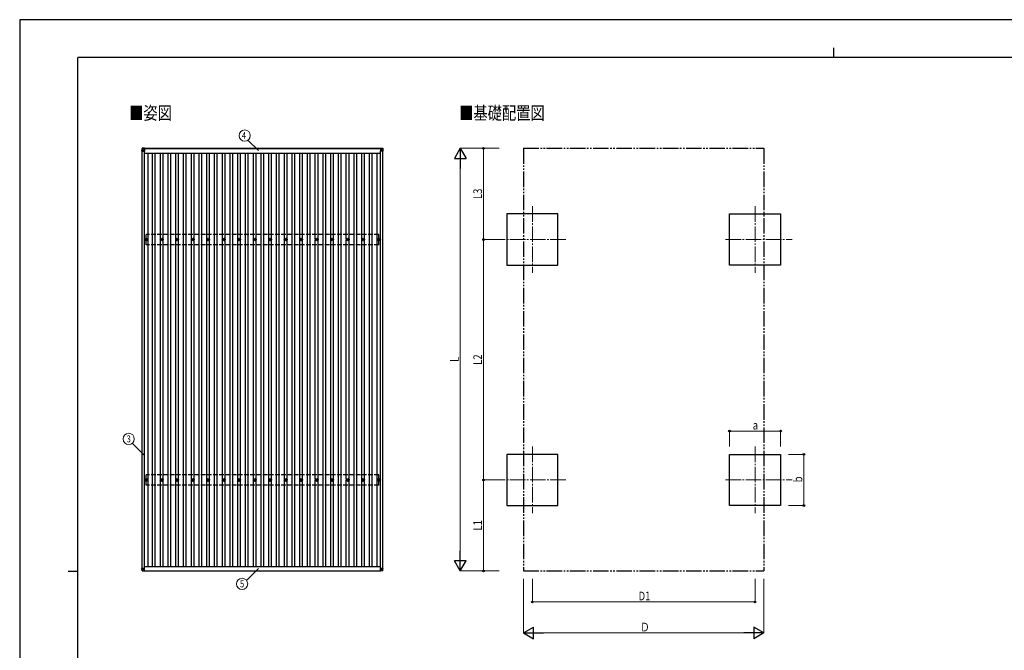
# Model space of a CAD drawing. Units: millimetres. Extents: x 0 to 21025, y 0 to 14850.
# Drawn here: x 0 to 12706, y 6719 to 14850 of the extents above; entities that cross this region are included whole.
import ezdxf
from ezdxf.enums import TextEntityAlignment as Align

# ---------------------------------------------------------------- set-up
doc = ezdxf.new("R2010")
doc.units = ezdxf.units.MM
for name, pattern in [('YCENTER_1', [13, 10, -1, 1, -1]), ('YDIVIDE_1', [15, 10, -1, 1, -1, 1, -1]), ('YHIDDEN_1', [4, 3, -1])]:
    doc.linetypes.add(name, pattern=pattern)
for name, color, linetype, lineweight in [('USER1', 3, 'Continuous', 13), ('YKK_12', 2, 'Continuous', 13), ('YKK_13', 4, 'Continuous', 30), ('YKK_A1', 4, 'Continuous', 30), ('YKK_D', 6, 'Continuous', 13), ('YKK_ZWAK', 7, 'Continuous', 30)]:
    doc.layers.add(name, color=color, linetype=linetype, lineweight=lineweight)
doc.styles.add('text-b', font='extslim2.shx', dxfattribs={"width": 0.8, "bigfont": 'extfont2.shx'})

msp = doc.modelspace()

# ---------------------------------------------------------------- linework, layer by layer
at = {"layer": 'YKK_12', "linetype": 'YCENTER_1', "ltscale": 20}
for p, q in [((6616, 12445), (6616, 11585)), ((9489, 12445), (9489, 11585)), ((7046, 12015), (6186, 12015)), ((9109, 12015), (9969, 12015)), ((6616, 9345), (6616, 8485)), ((9489, 9345), (9489, 8485)), ((7046, 8915), (6186, 8915)), ((9109, 8915), (9969, 8915))]:
    msp.add_line(p, q, dxfattribs=at)
at = {"layer": 'YKK_13'}
for p, q in [((1579, 13190), (1577, 13160)), ((1577, 13155), (1579, 13186)), ((1577, 13160), (1577, 13155)), ((1579, 13186), (1579, 13190)), ((1581, 13185), (1579, 13155)), ((1579, 13156), (1611, 13156)), ((1611, 13194), (1581, 13192)), ((1611, 13194), (1581, 13192)), ((1581, 13192), (1581, 13192)), ((1581, 13192), (1581, 13187)), ((1581, 13187), (1611, 13189)), ((1611, 13187), (1581, 13185)), ((1611, 13156), (1581, 13186)), ((1581, 13185), (1581, 13185)), ((1611, 13194), (1611, 13189)), ((1611, 13189), (1611, 13187)), ((1611, 13188), (1611, 13156)), ((4654, 13194), (4684, 13192)), ((4654, 13194), (4654, 13189)), ((4654, 13194), (4684, 13192)), ((4654, 13189), (4654, 13187)), ((4684, 13187), (4654, 13189)), ((4654, 13187), (4654, 13155)), ((4654, 13187), (4684, 13185)), ((4654, 13155), (4684, 13185)), ((4686, 13155), (4654, 13155)), ((4684, 13192), (4684, 13192)), ((4684, 13192), (4684, 13187)), ((4684, 13185), (4686, 13155)), ((4684, 13185), (4684, 13185)), ((4686, 13190), (4688, 13160)), ((4686, 13186), (4686, 13190)), ((4688, 13155), (4686, 13186)), ((4688, 13160), (4688, 13155)), ((1623, 12016), (1627, 12016)), ((1623, 12013), (1627, 12013)), ((1631, 12025), (1631, 12020)), ((1631, 12009), (1631, 12005)), ((1635, 12025), (1635, 12020)), ((1635, 12009), (1635, 12005)), ((1639, 12016), (1643, 12016)), ((1639, 12016), (1643, 12016)), ((1639, 12013), (1643, 12013)), ((1639, 12013), (1643, 12013)), ((1823, 12016), (1827, 12016)), ((1823, 12013), (1827, 12013)), ((1831, 12025), (1831, 12020)), ((1831, 12009), (1831, 12005)), ((1835, 12025), (1835, 12020)), ((1835, 12009), (1835, 12005)), ((1839, 12016), (1843, 12016)), ((1839, 12013), (1843, 12013)), ((2023, 12016), (2027, 12016)), ((2023, 12013), (2027, 12013)), ((2031, 12025), (2031, 12020)), ((2031, 12009), (2031, 12005)), ((2035, 12025), (2035, 12020)), ((2035, 12009), (2035, 12005)), ((2039, 12016), (2043, 12016)), ((2039, 12013), (2043, 12013)), ((2223, 12016), (2227, 12016)), ((2223, 12013), (2227, 12013)), ((2231, 12025), (2231, 12020)), ((2231, 12009), (2231, 12005)), ((2235, 12025), (2235, 12020)), ((2235, 12009), (2235, 12005)), ((2239, 12016), (2243, 12016)), ((2239, 12013), (2243, 12013)), ((2423, 12016), (2427, 12016)), ((2423, 12013), (2427, 12013)), ((2431, 12025), (2431, 12020)), ((2431, 12009), (2431, 12005)), ((2435, 12025), (2435, 12020)), ((2435, 12009), (2435, 12005)), ((2439, 12016), (2443, 12016)), ((2439, 12013), (2443, 12013)), ((2623, 12016), (2627, 12016)), ((2623, 12013), (2627, 12013)), ((2631, 12025), (2631, 12020)), ((2631, 12009), (2631, 12005)), ((2635, 12025), (2635, 12020)), ((2635, 12009), (2635, 12005)), ((2639, 12016), (2643, 12016)), ((2639, 12013), (2643, 12013)), ((2823, 12016), (2827, 12016)), ((2823, 12013), (2827, 12013)), ((2831, 12025), (2831, 12020)), ((2831, 12009), (2831, 12005)), ((2835, 12025), (2835, 12020)), ((2835, 12009), (2835, 12005)), ((2839, 12016), (2843, 12016)), ((2839, 12013), (2843, 12013)), ((3023, 12016), (3027, 12016)), ((3023, 12013), (3027, 12013)), ((3031, 12025), (3031, 12020)), ((3031, 12009), (3031, 12005)), ((3035, 12025), (3035, 12020)), ((3035, 12009), (3035, 12005)), ((3039, 12016), (3043, 12016)), ((3039, 12013), (3043, 12013)), ((3223, 12016), (3227, 12016)), ((3223, 12013), (3227, 12013)), ((3231, 12025), (3231, 12020)), ((3231, 12009), (3231, 12005)), ((3235, 12025), (3235, 12020)), ((3235, 12009), (3235, 12005)), ((3239, 12016), (3243, 12016)), ((3239, 12013), (3243, 12013)), ((3423, 12016), (3427, 12016)), ((3423, 12013), (3427, 12013)), ((3431, 12025), (3431, 12020)), ((3431, 12009), (3431, 12005)), ((3435, 12025), (3435, 12020)), ((3435, 12009), (3435, 12005)), ((3439, 12016), (3443, 12016)), ((3439, 12013), (3443, 12013)), ((3623, 12016), (3627, 12016)), ((3623, 12013), (3627, 12013)), ((3631, 12025), (3631, 12020)), ((3631, 12009), (3631, 12005)), ((3635, 12025), (3635, 12020)), ((3635, 12009), (3635, 12005)), ((3639, 12016), (3643, 12016)), ((3639, 12013), (3643, 12013)), ((3823, 12016), (3827, 12016)), ((3823, 12013), (3827, 12013)), ((3831, 12025), (3831, 12020)), ((3831, 12009), (3831, 12005)), ((3835, 12025), (3835, 12020)), ((3835, 12009), (3835, 12005)), ((3839, 12016), (3843, 12016)), ((3839, 12013), (3843, 12013)), ((4023, 12016), (4027, 12016)), ((4023, 12013), (4027, 12013)), ((4031, 12025), (4031, 12020)), ((4031, 12009), (4031, 12005)), ((4035, 12025), (4035, 12020)), ((4035, 12009), (4035, 12005)), ((4039, 12016), (4043, 12016)), ((4039, 12013), (4043, 12013)), ((4223, 12016), (4227, 12016)), ((4223, 12013), (4227, 12013)), ((4231, 12025), (4231, 12020)), ((4231, 12009), (4231, 12005)), ((4235, 12025), (4235, 12020)), ((4235, 12009), (4235, 12005)), ((4239, 12016), (4243, 12016)), ((4239, 12013), (4243, 12013)), ((4423, 12016), (4427, 12016)), ((4423, 12013), (4427, 12013)), ((4431, 12025), (4431, 12020)), ((4431, 12009), (4431, 12005)), ((4435, 12025), (4435, 12020)), ((4435, 12009), (4435, 12005)), ((4439, 12016), (4443, 12016)), ((4439, 12013), (4443, 12013)), ((4626, 12016), (4630, 12016)), ((4626, 12013), (4630, 12013)), ((4634, 12025), (4634, 12020)), ((4634, 12009), (4634, 12005)), ((4637, 12025), (4637, 12020)), ((4637, 12009), (4637, 12005)), ((4641, 12016), (4646, 12016)), ((4641, 12013), (4646, 12013)), ((1623, 8916), (1627, 8916)), ((1623, 8913), (1627, 8913)), ((1631, 8925), (1631, 8920)), ((1631, 8909), (1631, 8905)), ((1635, 8925), (1635, 8920)), ((1635, 8909), (1635, 8905)), ((1639, 8916), (1643, 8916)), ((1639, 8913), (1643, 8913)), ((1823, 8916), (1827, 8916)), ((1823, 8913), (1827, 8913)), ((1831, 8925), (1831, 8920)), ((1831, 8909), (1831, 8905)), ((1835, 8925), (1835, 8920)), ((1835, 8909), (1835, 8905)), ((1839, 8916), (1843, 8916)), ((1839, 8913), (1843, 8913)), ((2023, 8916), (2027, 8916)), ((2023, 8913), (2027, 8913)), ((2031, 8925), (2031, 8920)), ((2031, 8909), (2031, 8905)), ((2035, 8925), (2035, 8920)), ((2035, 8909), (2035, 8905)), ((2039, 8916), (2043, 8916)), ((2039, 8913), (2043, 8913)), ((2223, 8916), (2227, 8916)), ((2223, 8913), (2227, 8913)), ((2231, 8925), (2231, 8920)), ((2231, 8909), (2231, 8905)), ((2235, 8925), (2235, 8920)), ((2235, 8909), (2235, 8905)), ((2239, 8916), (2243, 8916)), ((2239, 8913), (2243, 8913)), ((2423, 8916), (2427, 8916)), ((2423, 8913), (2427, 8913)), ((2431, 8925), (2431, 8920)), ((2431, 8909), (2431, 8905)), ((2435, 8925), (2435, 8920)), ((2435, 8909), (2435, 8905)), ((2439, 8916), (2443, 8916)), ((2439, 8913), (2443, 8913)), ((2623, 8916), (2627, 8916)), ((2623, 8913), (2627, 8913)), ((2631, 8925), (2631, 8920)), ((2631, 8909), (2631, 8905)), ((2635, 8925), (2635, 8920)), ((2635, 8909), (2635, 8905)), ((2639, 8916), (2643, 8916)), ((2639, 8913), (2643, 8913)), ((2823, 8916), (2827, 8916)), ((2823, 8913), (2827, 8913)), ((2831, 8925), (2831, 8920)), ((2831, 8909), (2831, 8905)), ((2835, 8925), (2835, 8920)), ((2835, 8909), (2835, 8905)), ((2839, 8916), (2843, 8916)), ((2839, 8913), (2843, 8913)), ((3023, 8916), (3027, 8916)), ((3023, 8913), (3027, 8913)), ((3031, 8925), (3031, 8920)), ((3031, 8909), (3031, 8905)), ((3035, 8925), (3035, 8920)), ((3035, 8909), (3035, 8905)), ((3039, 8916), (3043, 8916)), ((3039, 8913), (3043, 8913)), ((3223, 8916), (3227, 8916)), ((3223, 8913), (3227, 8913)), ((3231, 8925), (3231, 8920)), ((3231, 8909), (3231, 8905)), ((3235, 8925), (3235, 8920)), ((3235, 8909), (3235, 8905)), ((3239, 8916), (3243, 8916)), ((3239, 8913), (3243, 8913)), ((3423, 8916), (3427, 8916)), ((3423, 8913), (3427, 8913)), ((3431, 8925), (3431, 8920)), ((3431, 8909), (3431, 8905)), ((3435, 8925), (3435, 8920)), ((3435, 8909), (3435, 8905)), ((3439, 8916), (3443, 8916)), ((3439, 8913), (3443, 8913)), ((3623, 8916), (3627, 8916)), ((3623, 8913), (3627, 8913)), ((3631, 8925), (3631, 8920)), ((3631, 8909), (3631, 8905)), ((3635, 8925), (3635, 8920)), ((3635, 8909), (3635, 8905)), ((3639, 8916), (3643, 8916)), ((3639, 8913), (3643, 8913)), ((3823, 8916), (3827, 8916)), ((3823, 8913), (3827, 8913)), ((3831, 8925), (3831, 8920)), ((3831, 8909), (3831, 8905)), ((3835, 8925), (3835, 8920)), ((3835, 8909), (3835, 8905)), ((3839, 8916), (3843, 8916)), ((3839, 8913), (3843, 8913)), ((4023, 8916), (4027, 8916)), ((4023, 8913), (4027, 8913)), ((4031, 8925), (4031, 8920)), ((4031, 8909), (4031, 8905)), ((4035, 8925), (4035, 8920)), ((4035, 8909), (4035, 8905)), ((4039, 8916), (4043, 8916)), ((4039, 8913), (4043, 8913)), ((4223, 8916), (4227, 8916)), ((4223, 8913), (4227, 8913)), ((4231, 8925), (4231, 8920)), ((4231, 8909), (4231, 8905)), ((4235, 8925), (4235, 8920)), ((4235, 8909), (4235, 8905)), ((4239, 8916), (4243, 8916)), ((4239, 8913), (4243, 8913)), ((4423, 8916), (4427, 8916)), ((4423, 8913), (4427, 8913)), ((4431, 8925), (4431, 8920)), ((4431, 8909), (4431, 8905)), ((4435, 8925), (4435, 8920)), ((4435, 8909), (4435, 8905)), ((4439, 8916), (4443, 8916)), ((4439, 8913), (4443, 8913)), ((4626, 8916), (4630, 8916)), ((4626, 8913), (4630, 8913)), ((4634, 8925), (4634, 8920)), ((4634, 8909), (4634, 8905)), ((4637, 8925), (4637, 8920)), ((4637, 8909), (4637, 8905)), ((4641, 8916), (4646, 8916)), ((4641, 8913), (4646, 8913)), ((1577, 7779), (1577, 7775)), ((1579, 7744), (1577, 7775)), ((1578, 7779), (1580, 7779)), ((1579, 7774), (1611, 7774)), ((1580, 7779), (1580, 7779)), ((1580, 7775), (1580, 7779)), ((1580, 7776), (1580, 7779)), ((1580, 7779), (1580, 7775)), ((1580, 7776), (1580, 7776)), ((1580, 7775), (1580, 7776)), ((1580, 7776), (1580, 7776)), ((1580, 7776), (1580, 7776)), ((1611, 7774), (1580, 7775)), ((1611, 7774), (1581, 7744)), ((1611, 7774), (1611, 7774)), ((1611, 7742), (1611, 7774)), ((4654, 7774), (4685, 7775)), ((4654, 7774), (4654, 7774)), ((4686, 7774), (4654, 7774)), ((4654, 7774), (4684, 7744)), ((4654, 7742), (4654, 7774)), ((4685, 7779), (4685, 7779)), ((4685, 7775), (4685, 7779)), ((4687, 7779), (4685, 7779)), ((4685, 7776), (4685, 7779)), ((4685, 7779), (4685, 7775)), ((4685, 7776), (4685, 7776)), ((4685, 7775), (4685, 7776)), ((4685, 7776), (4685, 7776)), ((4685, 7776), (4685, 7776)), ((4686, 7744), (4688, 7775)), ((4688, 7779), (4688, 7775)), ((1581, 7742), (1611, 7740)), ((1611, 7742), (1611, 7740)), ((4684, 7742), (4654, 7740)), ((4654, 7742), (4654, 7740))]:
    msp.add_line(p, q, dxfattribs=at)
for centre, radius in [((1633, 12015), 18.3), ((1633, 12015), 10.2), ((1633, 12015), 5.85), ((1633, 12015), 5.25), ((1833, 12015), 18.3), ((1833, 12015), 10.2), ((1833, 12015), 5.85), ((1833, 12015), 5.25), ((2033, 12015), 18.3), ((2033, 12015), 10.2), ((2033, 12015), 5.85), ((2033, 12015), 5.25), ((2233, 12015), 18.3), ((2233, 12015), 10.2), ((2233, 12015), 5.85), ((2233, 12015), 5.25), ((2433, 12015), 18.3), ((2433, 12015), 10.2), ((2433, 12015), 5.85), ((2433, 12015), 5.25), ((2633, 12015), 18.3), ((2633, 12015), 10.2), ((2633, 12015), 5.85), ((2633, 12015), 5.25), ((2833, 12015), 18.3), ((2833, 12015), 10.2), ((2833, 12015), 5.85), ((2833, 12015), 5.25), ((3033, 12015), 18.3), ((3033, 12015), 10.2), ((3033, 12015), 5.85), ((3033, 12015), 5.25), ((3233, 12015), 18.3), ((3233, 12015), 10.2), ((3233, 12015), 5.85), ((3233, 12015), 5.25), ((3433, 12015), 18.3), ((3433, 12015), 10.2), ((3433, 12015), 5.85), ((3433, 12015), 5.25), ((3633, 12015), 18.3), ((3633, 12015), 10.2), ((3633, 12015), 5.85), ((3633, 12015), 5.25), ((3833, 12015), 18.3), ((3833, 12015), 10.2), ((3833, 12015), 5.85), ((3833, 12015), 5.25), ((4033, 12015), 18.3), ((4033, 12015), 10.2), ((4033, 12015), 5.85), ((4033, 12015), 5.25), ((4233, 12015), 18.3), ((4233, 12015), 10.2), ((4233, 12015), 5.85), ((4233, 12015), 5.25), ((4433, 12015), 18.3), ((4433, 12015), 10.2), ((4433, 12015), 5.85), ((4433, 12015), 5.25), ((4636, 12015), 18.3), ((4636, 12015), 10.2), ((4636, 12015), 5.85), ((4636, 12015), 5.25), ((1633, 8915), 18.3), ((1633, 8915), 10.2), ((1633, 8915), 5.85), ((1633, 8915), 5.25), ((1833, 8915), 18.3), ((1833, 8915), 10.2), ((1833, 8915), 5.85), ((1833, 8915), 5.25), ((2033, 8915), 18.3), ((2033, 8915), 10.2), ((2033, 8915), 5.85), ((2033, 8915), 5.25), ((2233, 8915), 18.3), ((2233, 8915), 10.2), ((2233, 8915), 5.85), ((2233, 8915), 5.25), ((2433, 8915), 18.3), ((2433, 8915), 10.2), ((2433, 8915), 5.85), ((2433, 8915), 5.25), ((2633, 8915), 18.3), ((2633, 8915), 10.2), ((2633, 8915), 5.85), ((2633, 8915), 5.25), ((2833, 8915), 18.3), ((2833, 8915), 10.2), ((2833, 8915), 5.85), ((2833, 8915), 5.25), ((3033, 8915), 18.3), ((3033, 8915), 10.2), ((3033, 8915), 5.85), ((3033, 8915), 5.25), ((3233, 8915), 18.3), ((3233, 8915), 10.2), ((3233, 8915), 5.85), ((3233, 8915), 5.25), ((3433, 8915), 18.3), ((3433, 8915), 10.2), ((3433, 8915), 5.85), ((3433, 8915), 5.25), ((3633, 8915), 18.3), ((3633, 8915), 10.2), ((3633, 8915), 5.85), ((3633, 8915), 5.25), ((3833, 8915), 18.3), ((3833, 8915), 10.2), ((3833, 8915), 5.85), ((3833, 8915), 5.25), ((4033, 8915), 18.3), ((4033, 8915), 10.2), ((4033, 8915), 5.85), ((4033, 8915), 5.25), ((4233, 8915), 18.3), ((4233, 8915), 10.2), ((4233, 8915), 5.85), ((4233, 8915), 5.25), ((4433, 8915), 18.3), ((4433, 8915), 10.2), ((4433, 8915), 5.85), ((4433, 8915), 5.25), ((4636, 8915), 18.3), ((4636, 8915), 10.2), ((4636, 8915), 5.85), ((4636, 8915), 5.25)]:
    msp.add_circle(centre, radius, dxfattribs=at)
for centre, radius, start, end in [((1581, 13185), 2, 93.4841, 176.4841), ((1581, 13198), 12.9, 260.0868, 268.5258), ((1591, 13186), 10.4, 174.8066, 186.1618), ((4674, 13186), 10.4, 353.8382, 5.1934), ((4684, 13185), 2, 3.5159, 86.5159), ((4684, 13198), 12.9, 271.4742, 279.9132), ((1581, 7744), 2, 183.5081, 266.508), ((4684, 7744), 2, 273.492, 356.4919)]:
    msp.add_arc(centre, radius, start, end, dxfattribs=at)
for centre, major_axis, ratio, start_param, end_param in [((1579, 13155), (-2, 0), 0.033268, 0, 1.518534), ((1581, 13190), (-1.92, -0.56), 0.998105, 4.489873, 5.938497), ((1581, 13185), (-0.12, 2), 0.02656, 0.033298, 1.551832), ((1617, 13188), (-36.1, -2.1), 0.055348, 0.000082, 0.049149), ((1578, 7779), (-1, 0), 0.033322, 4.778371, 6.283189), ((1579, 7775), (-2, 0), 0.033268, 0, 1.518534), ((1580, 7779), (-0.501, 0), 0.033322, 4.778371, 6.283189), ((1580, 7775), (-0.501, 0), 0.033268, 0, 1.518534), ((1611, 7775), (-0.707, 0.001), 0.023584, 1.533801, 1.570817), ((1581, 7744), (-2, -0.12), 0.057795, 6.281146, 7.799681), ((1579, 7780), (-2.1, 36.1), 0.055302, 3.141582, 3.190649)]:
    msp.add_ellipse(centre, major_axis=major_axis, ratio=ratio, start_param=start_param, end_param=end_param, dxfattribs=at)
at = {"layer": 'YKK_13', "extrusion": (0, 0, -1)}
for centre, major_axis, ratio, start_param, end_param in [((4684, 13190), (1.92, -0.56), 0.998105, 4.489873, 5.938497), ((4684, 13185), (0.12, 2), 0.02656, 0.033298, 1.551832), ((4648, 13188), (36.1, -2.1), 0.055348, 0.000082, 0.049149), ((4686, 13155), (2, 0), 0.033268, 0, 1.518534), ((4654, 7775), (0.707, 0.001), 0.023584, 1.533801, 1.570817), ((4685, 7779), (0.501, 0), 0.033322, 4.778371, 6.283189), ((4685, 7775), (0.501, 0), 0.033268, 0, 1.518534), ((4686, 7775), (2, 0), 0.033268, 0, 1.518534), ((4687, 7779), (1, 0), 0.033322, 4.778371, 6.283189), ((4686, 7780), (2.1, 36.1), 0.055302, 3.141582, 3.190649), ((4684, 7744), (2, -0.12), 0.057795, 6.281146, 7.799681)]:
    msp.add_ellipse(centre, major_axis=major_axis, ratio=ratio, start_param=start_param, end_param=end_param, dxfattribs=at)
at = {"layer": 'YKK_A1'}
for p, q in [((1581, 7775), (1581, 13156)), ((1610, 7774), (1610, 13156)), ((1610, 13128), (4656, 13128)), ((1611, 13192), (4654, 13192)), ((4654, 13187), (1611, 13187)), ((1659, 7799), (1659, 13128)), ((1715, 7799), (1715, 13128)), ((1750, 7799), (1750, 13128)), ((1815, 12020), (1815, 13128)), ((1850, 12020), (1850, 13128)), ((1915, 7799), (1915, 13128)), ((1950, 7799), (1950, 13128)), ((2015, 12020), (2015, 13128)), ((2050, 12020), (2050, 13128)), ((2115, 7799), (2115, 13128)), ((2150, 7799), (2150, 13128)), ((2215, 12020), (2215, 13128)), ((2250, 12020), (2250, 13128)), ((2315, 7799), (2315, 13128)), ((2350, 7799), (2350, 13128)), ((2415, 12020), (2415, 13128)), ((2450, 12020), (2450, 13128)), ((2515, 7799), (2515, 13128)), ((2550, 7799), (2550, 13128)), ((2615, 12020), (2615, 13128)), ((2650, 12020), (2650, 13128)), ((2715, 7799), (2715, 13128)), ((2750, 7799), (2750, 13128)), ((2815, 12020), (2815, 13128)), ((2850, 12020), (2850, 13128)), ((2915, 7799), (2915, 13128)), ((2950, 7799), (2950, 13128)), ((3015, 12020), (3015, 13128)), ((3050, 12020), (3050, 13128)), ((3115, 7799), (3115, 13128)), ((3150, 7799), (3150, 13128)), ((3215, 12020), (3215, 13128)), ((3250, 12020), (3250, 13128)), ((3315, 7799), (3315, 13128)), ((3350, 7799), (3350, 13128)), ((3415, 12020), (3415, 13128)), ((3450, 12020), (3450, 13128)), ((3515, 7799), (3515, 13128)), ((3550, 7799), (3550, 13128)), ((3615, 12020), (3615, 13128)), ((3650, 12020), (3650, 13128)), ((3715, 7799), (3715, 13128)), ((3750, 7799), (3750, 13128)), ((3815, 12020), (3815, 13128)), ((3850, 12020), (3850, 13128)), ((3915, 7799), (3915, 13128)), ((3950, 7799), (3950, 13128)), ((4015, 12020), (4015, 13128)), ((4050, 12020), (4050, 13128)), ((4115, 7799), (4115, 13128)), ((4150, 7799), (4150, 13128)), ((4215, 12020), (4215, 13128)), ((4250, 12020), (4250, 13128)), ((4315, 7799), (4315, 13128)), ((4350, 7799), (4350, 13128)), ((4415, 12020), (4415, 13128)), ((4450, 12020), (4450, 13128)), ((4515, 7799), (4515, 13128)), ((4550, 7799), (4550, 13128)), ((4615, 7799), (4615, 13128)), ((4656, 7774), (4656, 13155)), ((4685, 7779), (4685, 13155)), ((6946, 12345), (6286, 12345)), ((6286, 12345), (6286, 11685)), ((6946, 11685), (6946, 12345)), ((9159, 11685), (9159, 12345)), ((9159, 12345), (9819, 12345)), ((9819, 12345), (9819, 11685)), ((1815, 8920), (1815, 12010)), ((1850, 8920), (1850, 12010)), ((2015, 8920), (2015, 12010)), ((2050, 8920), (2050, 12010)), ((2215, 8920), (2215, 12010)), ((2250, 8920), (2250, 12010)), ((2415, 8920), (2415, 12010)), ((2450, 8920), (2450, 12010)), ((2615, 8920), (2615, 12010)), ((2650, 8920), (2650, 12010)), ((2815, 8920), (2815, 12010)), ((2850, 8920), (2850, 12010)), ((3015, 8920), (3015, 12010)), ((3050, 8920), (3050, 12010)), ((3215, 8920), (3215, 12010)), ((3250, 8920), (3250, 12010)), ((3415, 8920), (3415, 12010)), ((3450, 8920), (3450, 12010)), ((3615, 8920), (3615, 12010)), ((3650, 8920), (3650, 12010)), ((3815, 8920), (3815, 12010)), ((3850, 8920), (3850, 12010)), ((4015, 8920), (4015, 12010)), ((4050, 8920), (4050, 12010)), ((4215, 8920), (4215, 12010)), ((4250, 8920), (4250, 12010)), ((4415, 8920), (4415, 12010)), ((4450, 8920), (4450, 12010)), ((6286, 11685), (6946, 11685)), ((9819, 11685), (9159, 11685)), ((6946, 9245), (6286, 9245)), ((6286, 9245), (6286, 8585)), ((6946, 8585), (6946, 9245)), ((9159, 8585), (9159, 9245)), ((9159, 9245), (9819, 9245)), ((9819, 9245), (9819, 8585)), ((1815, 7799), (1815, 8910)), ((1850, 7799), (1850, 8910)), ((2015, 7799), (2015, 8910)), ((2050, 7799), (2050, 8910)), ((2215, 7799), (2215, 8910)), ((2250, 7799), (2250, 8910)), ((2415, 7799), (2415, 8910)), ((2450, 7799), (2450, 8910)), ((2615, 7799), (2615, 8910)), ((2650, 7799), (2650, 8910)), ((2815, 7799), (2815, 8910)), ((2850, 7799), (2850, 8910)), ((3015, 7799), (3015, 8910)), ((3050, 7799), (3050, 8910)), ((3215, 7799), (3215, 8910)), ((3250, 7799), (3250, 8910)), ((3415, 7799), (3415, 8910)), ((3450, 7799), (3450, 8910)), ((3615, 7799), (3615, 8910)), ((3650, 7799), (3650, 8910)), ((3815, 7799), (3815, 8910)), ((3850, 7799), (3850, 8910)), ((4015, 7799), (4015, 8910)), ((4050, 7799), (4050, 8910)), ((4215, 7799), (4215, 8910)), ((4250, 7799), (4250, 8910)), ((4415, 7799), (4415, 8910)), ((4450, 7799), (4450, 8910)), ((6286, 8585), (6946, 8585)), ((9819, 8585), (9159, 8585)), ((1610, 7799), (4656, 7799)), ((1611, 7742), (4654, 7742))]:
    msp.add_line(p, q, dxfattribs=at)
at = {"layer": 'YKK_A1', "linetype": 'YDIVIDE_1', "ltscale": 20}
for p, q in [((6500, 13192), (9604, 13192)), ((6500, 13192), (6500, 7742)), ((9604, 13192), (9604, 7742)), ((6500, 7742), (9604, 7742))]:
    msp.add_line(p, q, dxfattribs=at)
at = {"layer": 'YKK_A1', "linetype": 'YHIDDEN_1', "ltscale": 20}
for p, q in [((4636, 12082), (1633, 12082)), ((1633, 11948), (1633, 12082)), ((4636, 11948), (4636, 12082)), ((4636, 11948), (1633, 11948)), ((4636, 8982), (1633, 8982)), ((1633, 8848), (1633, 8982)), ((4636, 8848), (4636, 8982)), ((4636, 8848), (1633, 8848))]:
    msp.add_line(p, q, dxfattribs=at)
at = {"layer": 'YKK_D'}
for p, q in [((3080, 13163), (2945, 13297)), ((6186, 13192), (5685, 13192)), ((6186, 13192), (5985, 13192)), ((5986, 13192), (5986, 12015)), ((5686, 7892), (5686, 13042)), ((6186, 12015), (5985, 12015)), ((6186, 12015), (5985, 12015)), ((5986, 8915), (5986, 12015)), ((9159, 9345), (9159, 9546)), ((9159, 9545), (9819, 9545)), ((9819, 9345), (9819, 9546)), ((1452, 9389), (1601, 9240)), ((9919, 9245), (10120, 9245)), ((10119, 8585), (10119, 9245)), ((6186, 8915), (5985, 8915)), ((6186, 8915), (5985, 8915)), ((5986, 7742), (5986, 8915)), ((9919, 8585), (10120, 8585)), ((2927, 7619), (3080, 7772)), ((6186, 7742), (5685, 7742)), ((6186, 7742), (5985, 7742)), ((6500, 7639), (6500, 6941)), ((6616, 7639), (6616, 7341)), ((9489, 7639), (9489, 7341)), ((9604, 7639), (9604, 6941)), ((6616, 7342), (9489, 7342)), ((9454, 6942), (6650, 6942))]:
    msp.add_line(p, q, dxfattribs=at)
at = {"layer": 'YKK_D', "lineweight": -2}
for p, q in [((5686, 13192), (5611, 13062)), ((5686, 13192), (5761, 13062)), ((5686, 13192), (5686, 12932)), ((5611, 13062), (5761, 13062)), ((5686, 7742), (5686, 8002)), ((5686, 7742), (5611, 7872)), ((5761, 7872), (5611, 7872)), ((5686, 7742), (5761, 7872)), ((6500, 6942), (6630, 7017)), ((6630, 6867), (6630, 7017)), ((9604, 6942), (9474, 7017)), ((9474, 7017), (9474, 6867)), ((6500, 6942), (6630, 6867)), ((6500, 6942), (6760, 6942)), ((9604, 6942), (9344, 6942)), ((9604, 6942), (9474, 6867))]:
    msp.add_line(p, q, dxfattribs=at)
at = {"layer": 'YKK_D'}
for centre in [(2904, 13356), (1407, 9445), (2870, 7575)]:
    msp.add_circle(centre, 72, dxfattribs=at)
at = {"layer": 'YKK_D', "linetype": 'ByBlock', "lineweight": -2}
for centre in [(5986, 13192), (5986, 12015), (5986, 12015), (9159, 9545), (9819, 9545), (10119, 9245), (5986, 8915), (5986, 8915), (10119, 8585), (5986, 7742), (6616, 7342), (9489, 7342)]:
    msp.add_circle(centre, 10.6, dxfattribs=at)
at = {"layer": 'YKK_ZWAK'}
for p, q in [((21025, 14850), (0, 14850)), ((0, 14850), (0, 0)), ((10500, 14488), (10500, 14362)), ((20250, 14362), (750, 14362)), ((750, 1112), (750, 14362)), ((625, 7738), (750, 7738))]:
    msp.add_line(p, q, dxfattribs=at)

# ---------------------------------------------------------------- texts
at = {"layer": 'USER1', "style": 'text-b', "width": 0.8}
for s, p in [('■姿図', (1412, 13563)), ('■基礎配置図', (5670, 13563))]:
    msp.add_text(s, height=168.8, dxfattribs=at).set_placement(p)
at = {"layer": 'YKK_D', "style": 'text-b', "width": 0.8}
for s, p in [('4', (2894, 13356)), ('3', (1407, 9445)), ('5', (2870, 7575))]:
    msp.add_text(s, height=90, dxfattribs=at).set_placement(p, align=Align.MIDDLE_CENTER)
for s, height, p in [('L3', 112.5, (5966, 12537)), ('L', 112, (5666, 10437)), ('L2', 112.5, (5966, 10399)), ('b', 112, (10099, 8885)), ('L1', 112.5, (5966, 8262))]:
    msp.add_text(s, height=height, rotation=90, dxfattribs=at).set_placement(p)
for s, height, p in [('a', 112, (9459, 9565)), ('D1', 112.5, (7986, 7362)), ('Ｄ', 112, (8007, 6962))]:
    msp.add_text(s, height=height, dxfattribs=at).set_placement(p)

doc.saveas('drawing.dxf')
